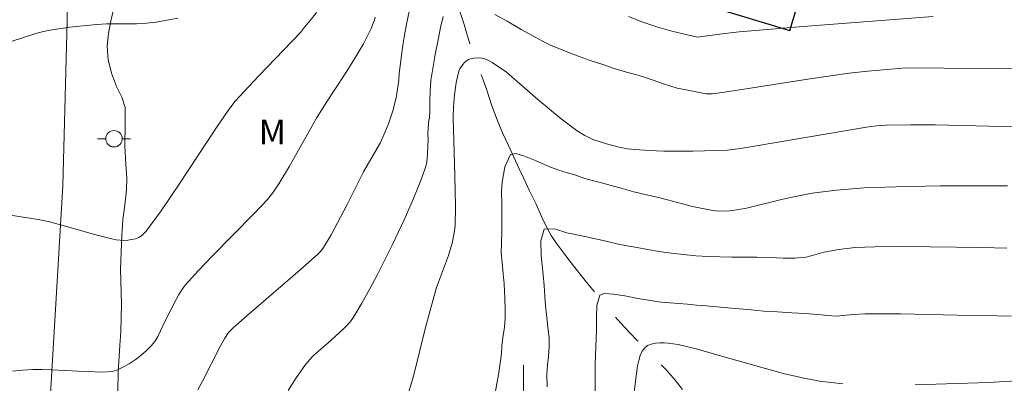
# Model space of a CAD drawing. Units: metres. Extents: x 282636 to 283151, y 1667136 to 1667701.
# Drawn here: x 282969 to 283029, y 1667303 to 1667325 of the extents above; entities that cross this region are included whole.
import ezdxf

# ---------------------------------------------------------------- set-up
doc = ezdxf.new("R2010")
doc.units = ezdxf.units.M
doc.header["$MEASUREMENT"] = 0
doc.linetypes.add('Intermitente', pattern=[48, 15, -2, 2, -2, 2, -2, 2, -2, 2, -2, 15])
for name, color, linetype, lineweight, true_color in [('Curvas_Intermediarias', 7, 'Continuous', 9, 0x783c14), ('Curvas_Mestras', 7, 'Continuous', 20, 0x783c14), ('Topon_Vegetacao', 7, 'Continuous', 9, 0x00ff33), ('Vegetacao', 7, 'Orla8', 9, 0x00ff33)]:
    doc.layers.add(name, color=color, linetype=linetype, lineweight=lineweight, true_color=true_color)
for name, color, linetype, lineweight in [('Edificacoes', 7, 'Continuous', 30), ('Malha_Coordenadas', 7, 'Continuous', 15), ('Pavimentacao_Asfaltica_S_Mfio', 10, 'Continuous', 15), ('Poste', 7, 'Continuous', 9), ('Rio_Intermitente', 5, 'Intermitente', 9)]:
    doc.layers.add(name, color=color, linetype=linetype, lineweight=lineweight)
doc.styles.add('Arial', font='arial.ttf', dxfattribs={"height": 1.5})
doc.styles.get("Standard").update_dxf_attribs({"font": 'arial.ttf'})
doc.linetypes.add('Orla8', pattern='A,6,-0.5,["V",Standard,S=1,R=0,X=-0.5,Y=-1],-0.5,6,-0.5,["V",Standard,S=1,R=0,X=-0.5,Y=-1],-0.5', length=14)

# ---------------------------------------------------------------- blocks, each defined once
blk = doc.blocks.new('Poste')
at = {"layer": 'Poste'}
for points in [[(-0.5, 0), (-1, 0)], [(0.5, 0), (1, 0)]]:
    blk.add_lwpolyline(points, dxfattribs=at)
blk.add_lwpolyline([(0, 0.5, 1), (0, -0.5, 1)], format="xyb", close=True, dxfattribs=at)

msp = doc.modelspace()

# ---------------------------------------------------------------- linework, layer by layer
at = {"layer": 'Curvas_Intermediarias', "flags": 128}
for points, elevation in [([(282987.42, 1667325.411), (282987.023, 1667324.918), (282986.689, 1667324.504), (282986.435, 1667324.184), (282983.883, 1667321.536), (282982.749, 1667320.329), (282982.457, 1667319.991), (282982.053, 1667319.456), (282981.344, 1667318.416), (282979.058, 1667314.964), (282977.968, 1667313.354), (282977.051, 1667312.12), (282976.916, 1667311.966), (282976.769, 1667311.833), (282976.608, 1667311.734), (282976.404, 1667311.655), (282976.182, 1667311.601), (282975.949, 1667311.569), (282975.711, 1667311.558), (282975.474, 1667311.568), (282975.246, 1667311.598), (282974.553, 1667311.743), (282973.864, 1667311.924), (282971.799, 1667312.529), (282971.105, 1667312.7), (282970.492, 1667312.824), (282968.017, 1667313.219)], 148), ([(282980.204, 1667302.473), (282980.484, 1667302.993), (282981.559, 1667305.102), (282981.843, 1667305.619), (282982.069, 1667305.95), (282982.345, 1667306.241), (282983.179, 1667306.98), (282986.565, 1667309.89), (282987.497, 1667310.718), (282987.678, 1667310.91), (282987.839, 1667311.119), (282988.306, 1667311.902), (282989.251, 1667313.689), (282990.272, 1667315.723), (282991.085, 1667317.113), (282991.277, 1667317.466), (282991.448, 1667317.827), (282991.783, 1667318.643), (282992.068, 1667319.48), (282992.182, 1667319.906), (282992.27, 1667320.336), (282992.415, 1667321.285), (282992.437, 1667321.717), (282992.51, 1667322.304), (282992.584, 1667322.812), (282992.669, 1667323.533), (282992.755, 1667324.029), (282992.884, 1667324.7), (282993.05, 1667325.461)], 146), ([(282978.987, 1667325.063), (282977.669, 1667324.824), (282977.074, 1667324.751), (282976.472, 1667324.721), (282974.653, 1667324.713), (282974.05, 1667324.681), (282972.43, 1667324.509), (282971.358, 1667324.344), (282970.826, 1667324.242), (282970.413, 1667324.143), (282968.789, 1667323.626), (282967.86, 1667323.39)], 149), ([(282990.986, 1667325.126), (282990.936, 1667324.947), (282990.735, 1667324.433), (282990.259, 1667323.495), (282989.725, 1667322.58), (282989.154, 1667321.68), (282987.98, 1667319.892), (282987.419, 1667318.986), (282985.774, 1667316.065), (282985.125, 1667314.989), (282984.795, 1667314.503), (282984.429, 1667314.048), (282983.609, 1667313.168), (282981.07, 1667310.595), (282980.24, 1667309.725), (282979.44, 1667308.832), (282979.232, 1667308.56), (282979.049, 1667308.268), (282978.883, 1667307.964), (282978.24, 1667306.713), (282977.769, 1667305.721), (282977.583, 1667305.416), (282977.364, 1667305.141), (282977.065, 1667304.843), (282976.739, 1667304.559), (282976.391, 1667304.295), (282976.026, 1667304.056), (282975.652, 1667303.847), (282975.272, 1667303.675), (282975, 1667303.596), (282974.713, 1667303.56), (282974.415, 1667303.554), (282972.954, 1667303.606), (282971.284, 1667303.692), (282970.728, 1667303.706), (282970.172, 1667303.7), (282969.557, 1667303.663), (282968.942, 1667303.606)], 147), ([(283006.363, 1667325.163), (283007.246, 1667324.815), (283008.147, 1667324.507), (283009.011, 1667324.267), (283009.776, 1667324.095), (283010.559, 1667323.896), (283012.224, 1667324.125), (283013.092, 1667324.223), (283016.979, 1667324.551), (283024.893, 1667325.168)], 146), ([(282993.032, 1667302.351), (282993.318, 1667303.377), (282994.041, 1667306.269), (282994.555, 1667308.189), (282994.712, 1667308.684), (282995.435, 1667310.637), (282995.659, 1667311.382), (282995.767, 1667311.892), (282995.832, 1667312.41), (282995.853, 1667313.611), (282995.821, 1667315.499), (282995.721, 1667319.005), (282995.734, 1667319.673), (282995.804, 1667320.404), (282995.903, 1667321.133), (282995.975, 1667321.488), (282996.07, 1667321.831), (282996.127, 1667321.974), (282996.298, 1667322.248), (282996.406, 1667322.367), (282996.524, 1667322.468), (282996.647, 1667322.543), (282996.794, 1667322.599), (282996.958, 1667322.636), (282997.308, 1667322.651), (282997.479, 1667322.63), (282997.638, 1667322.59), (282997.864, 1667322.497), (282998.083, 1667322.376), (282998.949, 1667321.778), (283000.853, 1667320.121), (283002.274, 1667318.946), (283003.259, 1667318.223), (283003.716, 1667317.927), (283003.954, 1667317.8), (283004.2, 1667317.695), (283005.028, 1667317.416), (283005.883, 1667317.202), (283006.316, 1667317.126), (283006.749, 1667317.075), (283007.628, 1667317.016), (283008.511, 1667316.985), (283010.284, 1667316.983), (283012.386, 1667317.042), (283013.046, 1667317.118), (283014.032, 1667317.276), (283020.842, 1667318.437), (283021.447, 1667318.511), (283022.056, 1667318.548), (283023.532, 1667318.578), (283025.008, 1667318.575), (283029.115, 1667318.47), (283034.258, 1667318.372)], 144), ([(282998.234, 1667302.05), (282998.496, 1667303.523), (282998.646, 1667304.671), (282998.683, 1667305.153), (282998.684, 1667305.147), (282998.745, 1667305.655), (282998.83, 1667306.287), (282998.879, 1667306.806), (282998.872, 1667307.365), (282998.858, 1667308.02), (282998.812, 1667308.918), (282998.755, 1667309.523), (282998.685, 1667310.184), (282998.628, 1667310.834), (282998.652, 1667311.365), (282998.669, 1667312.138), (282998.679, 1667313.007), (282998.671, 1667313.815), (282998.664, 1667314.532), (282998.693, 1667315.102), (282998.859, 1667316.021), (282999.205, 1667316.774), (282999.534, 1667316.833), (283000.05, 1667316.675), (283000.765, 1667316.38), (283001.63, 1667316.004), (283002.14, 1667315.83), (283002.662, 1667315.667), (283003.165, 1667315.509), (283003.663, 1667315.346), (283004.172, 1667315.194), (283004.725, 1667315.058), (283005.328, 1667314.9), (283005.981, 1667314.718), (283006.696, 1667314.514), (283007.46, 1667314.331), (283008.274, 1667314.148), (283009.051, 1667313.931), (283010.27, 1667313.614), (283011.393, 1667313.386), (283011.672, 1667313.349), (283011.954, 1667313.335), (283012.523, 1667313.361), (283013.086, 1667313.432), (283013.534, 1667313.513), (283015.758, 1667314.054), (283016.825, 1667314.289), (283017.54, 1667314.425), (283019.013, 1667314.608), (283020.691, 1667314.74), (283022.609, 1667314.806), (283025.328, 1667314.864), (283028.047, 1667314.877), (283029.406, 1667314.864)], 143), ([(283029.362, 1667311.082), (283027.838, 1667311.13), (283024.705, 1667311.168), (283023.013, 1667311.178), (283021.322, 1667311.162), (283020.145, 1667311.118), (283019.15, 1667311.003), (283018.241, 1667310.839), (283017.246, 1667310.559), (283017.15, 1667310.539), (283016.479, 1667310.478), (283015.765, 1667310.48), (283014.97, 1667310.522), (283014.168, 1667310.535), (283013.392, 1667310.538), (283012.652, 1667310.539), (283011.926, 1667310.552), (283011.205, 1667310.582), (283010.472, 1667310.624), (283009.714, 1667310.688), (283008.962, 1667310.769), (283008.229, 1667310.878), (283007.533, 1667310.997), (283006.899, 1667311.117), (283006.284, 1667311.219), (283005.656, 1667311.355), (283005.016, 1667311.503), (283004.369, 1667311.645), (283003.723, 1667311.787), (283003.133, 1667311.911), (283002.617, 1667312.024), (283001.877, 1667312.251), (283001.256, 1667312.235), (283001.052, 1667311.52), (283001.067, 1667310.616), (283001.118, 1667310.074), (283001.193, 1667309.463), (283001.245, 1667308.808), (283001.283, 1667308.164), (283001.334, 1667307.576), (283001.385, 1667307.056), (283001.461, 1667306.253), (283001.543, 1667305.626), (283001.544, 1667305.106), (283001.502, 1667304.502), (283001.454, 1667303.995), (283001.418, 1667303.419), (283001.408, 1667303.396), (283001.42, 1667302.652)], 142), ([(283031.913, 1667306.933), (283027.201, 1667306.996), (283022.907, 1667307.084), (283020.762, 1667307.093), (283020.014, 1667307.05), (283019.004, 1667306.953), (283018.5, 1667306.986), (283017.867, 1667307.049), (283017.115, 1667307.108), (283016.289, 1667307.155), (283015.431, 1667307.209), (283014.599, 1667307.263), (283013.828, 1667307.327), (283013.095, 1667307.402), (283012.399, 1667307.466), (283011.747, 1667307.523), (283011.107, 1667307.569), (283010.51, 1667307.62), (283009.951, 1667307.682), (283009.411, 1667307.727), (283008.889, 1667307.766), (283008.361, 1667307.811), (283007.851, 1667307.884), (283006.931, 1667308.029), (283006.154, 1667308.178), (283005.465, 1667308.281), (283004.918, 1667308.331), (283004.632, 1667308.221), (283004.447, 1667307.591), (283004.424, 1667306.891), (283004.426, 1667306.112), (283004.378, 1667305.084), (283004.361, 1667304.559), (283004.349, 1667304.051), (283004.352, 1667303.08), (283004.353, 1667302.267)], 141)]:
    msp.add_lwpolyline(points, dxfattribs=dict(at, elevation=elevation))
at = {"layer": 'Curvas_Mestras', "flags": 128}
for points, elevation in [([(283030.097, 1667321.985), (283023.255, 1667322.046), (283020.917, 1667321.838), (283019.782, 1667321.708), (283017.275, 1667321.344), (283013.52, 1667320.759), (283012.068, 1667320.545), (283011.47, 1667320.471), (283011.092, 1667320.454), (283010.079, 1667320.661), (283009.321, 1667320.805), (283008.569, 1667321.055), (283007.81, 1667321.322), (283007.027, 1667321.567), (283006.256, 1667321.778), (283005.492, 1667322.006), (283004.752, 1667322.257), (283004.05, 1667322.495), (283003.372, 1667322.733), (283002.75, 1667322.966), (283002.172, 1667323.192), (283001.631, 1667323.429), (283001.14, 1667323.665), (283000.698, 1667323.901), (282999.846, 1667324.378), (282999, 1667324.872), (282998.248, 1667325.292)], 145), ([(282995.111, 1667325.171), (282994.945, 1667324.49), (282994.803, 1667323.751), (282994.619, 1667322.85), (282994.472, 1667321.993), (282994.368, 1667321.277), (282994.319, 1667320.6), (282994.302, 1667320.03), (282994.297, 1667319.482), (282994.286, 1667318.951), (282994.23, 1667318.932), (282994.184, 1667318.053), (282994.189, 1667317.685), (282994.164, 1667316.831), (282994.112, 1667316.318), (282994.05, 1667316.07), (282993.825, 1667315.408), (282993.578, 1667314.75), (282993.313, 1667314.096), (282992.74, 1667312.805), (282992.007, 1667311.271), (282991.112, 1667309.488), (282990.645, 1667308.608), (282990.159, 1667307.741), (282989.652, 1667306.891), (282989.47, 1667306.632), (282989.262, 1667306.39), (282989.036, 1667306.161), (282988.103, 1667305.302), (282987.404, 1667304.727), (282987.184, 1667304.525), (282986.983, 1667304.305), (282986.702, 1667303.951), (282986.174, 1667303.21), (282985.694, 1667302.436)], 145), ([(283019.392, 1667302.832), (283017.976, 1667303.01), (283017.039, 1667303.178), (283015.861, 1667303.45), (283011.733, 1667304.596), (283010.558, 1667304.938), (283009.97, 1667305.095), (283009.381, 1667305.225), (283008.791, 1667305.319), (283008.541, 1667305.338), (283008.274, 1667305.337), (283008.007, 1667305.31), (283007.755, 1667305.253), (283007.534, 1667305.162), (283007.359, 1667305.032), (283007.2, 1667304.818), (283007.08, 1667304.553), (283006.991, 1667304.255), (283006.924, 1667303.938), (283006.828, 1667303.31), (283006.698, 1667302.187)], 140), ([(283030.272, 1667303.036), (283028.239, 1667302.927), (283023.794, 1667302.782)], 140)]:
    msp.add_lwpolyline(points, dxfattribs=dict(at, elevation=elevation))
at = {"layer": 'Edificacoes', "flags": 128}
msp.add_lwpolyline([(283011.465, 1667332.267), (283009.651, 1667326.286), (283016.167, 1667324.31), (283017.983, 1667330.29)], close=True, dxfattribs=at)
at = {"layer": 'Malha_Coordenadas', "flags": 128}
msp.add_lwpolyline([(283000, 1667304), (283000, 1667296)], dxfattribs=at)
at = {"layer": 'Pavimentacao_Asfaltica_S_Mfio', "flags": 128}
msp.add_lwpolyline([(282949.224, 1667141.913), (282950.444, 1667145.33), (282955.319, 1667154.758), (282959.491, 1667163.542), (282962.743, 1667170.603), (282965.8, 1667178.82), (282967.462, 1667184.429), (282969.131, 1667191.18), (282970.509, 1667198.419), (282971.708, 1667206.481), (282972.071, 1667212.04), (282972.148, 1667220.123), (282972.087, 1667229.331), (282971.842, 1667241.921), (282971.458, 1667255.065), (282970.894, 1667273.294), (282970.723, 1667285.473), (282971.166, 1667300.883), (282971.997, 1667314.88), (282972.267, 1667324.921), (282972.375, 1667336.696)], dxfattribs=at)
at = {"layer": 'Rio_Intermitente', "flags": 128}
msp.add_lwpolyline([(283134.358, 1667218.336), (283133.756, 1667218.593), (283133.169, 1667218.834), (283132.62, 1667219.073), (283132.059, 1667219.301), (283131.504, 1667219.524), (283130.967, 1667219.74), (283130.412, 1667219.973), (283129.831, 1667220.208), (283129.251, 1667220.466), (283128.652, 1667220.752), (283128.041, 1667221.028), (283127.435, 1667221.332), (283126.855, 1667221.67), (283126.312, 1667222.005), (283125.793, 1667222.351), (283125.288, 1667222.731), (283124.744, 1667223.158), (283124.195, 1667223.636), (283123.645, 1667224.148), (283123.145, 1667224.602), (283122.395, 1667225.327), (283121.927, 1667225.808), (283121.589, 1667226.186), (283121.245, 1667226.536), (283120.571, 1667227.167), (283119.896, 1667227.764), (283119.222, 1667228.305), (283118.585, 1667228.73), (283117.905, 1667229.037), (283117.181, 1667229.261), (283116.339, 1667229.427), (283115.442, 1667229.521), (283114.955, 1667229.564), (283114.469, 1667229.607), (283114.008, 1667229.627), (283113.559, 1667229.668), (283112.879, 1667229.737), (283112.1, 1667229.866), (283111.171, 1667230.047), (283110.697, 1667230.135), (283109.786, 1667230.367), (283109, 1667230.604), (283108.22, 1667230.916), (283107.765, 1667231.134), (283107.291, 1667231.381), (283106.816, 1667231.629), (283106.336, 1667231.894), (283105.855, 1667232.17), (283105.106, 1667232.634), (283104.575, 1667232.969), (283103.957, 1667233.398), (283103.227, 1667233.935), (283102.521, 1667234.471), (283101.809, 1667235.036), (283101.103, 1667235.617), (283100.722, 1667235.935), (283100.329, 1667236.253), (283099.579, 1667236.899), (283099.173, 1667237.297), (283098.667, 1667237.654), (283098.055, 1667238.089), (283097.431, 1667238.536), (283096.75, 1667239.06), (283096.376, 1667239.349), (283095.945, 1667239.68), (283095.52, 1667240.039), (283095.095, 1667240.443), (283094.702, 1667240.807), (283094.377, 1667241.116), (283094.021, 1667241.467), (283093.627, 1667241.762), (283093.128, 1667242.159), (283092.609, 1667242.562), (283092.135, 1667242.911), (283091.554, 1667243.317), (283090.967, 1667243.672), (283090.499, 1667243.924), (283089.994, 1667244.19), (283089.544, 1667244.437), (283089.132, 1667244.647), (283088.627, 1667244.902), (283087.922, 1667245.278), (283087.085, 1667245.757), (283086.336, 1667246.21), (283085.88, 1667246.485), (283085.443, 1667246.765), (283084.963, 1667247.075), (283084.47, 1667247.397), (283084.02, 1667247.689), (283083.552, 1667247.999), (283083.021, 1667248.368), (283082.522, 1667248.696), (283082.078, 1667248.982), (283081.641, 1667249.262), (283081.223, 1667249.536), (283080.636, 1667249.936), (283080.174, 1667250.24), (283079.687, 1667250.567), (283079.269, 1667250.852), (283078.813, 1667251.173), (283078.233, 1667251.578), (283077.521, 1667252.018), (283076.74, 1667252.534), (283075.966, 1667253.01), (283075.467, 1667253.304), (283074.899, 1667253.652), (283074.3, 1667254.007), (283073.744, 1667254.309), (283073.258, 1667254.546), (283072.752, 1667254.744), (283072.041, 1667255.001), (283071.486, 1667255.178), (283070.868, 1667255.346), (283070.201, 1667255.505), (283069.509, 1667255.676), (283068.767, 1667255.872), (283067.993, 1667256.086), (283067.207, 1667256.313), (283066.315, 1667256.572), (283065.835, 1667256.723), (283064.962, 1667257.021), (283064.244, 1667257.25), (283063.502, 1667257.48), (283062.654, 1667257.8), (283062.198, 1667257.984), (283061.325, 1667258.34), (283060.576, 1667258.621), (283059.902, 1667258.843), (283058.986, 1667259.012), (283058.487, 1667259.113), (283057.963, 1667259.214), (283057.433, 1667259.31), (283056.891, 1667259.407), (283056.329, 1667259.487), (283055.787, 1667259.561), (283055.251, 1667259.663), (283054.265, 1667259.875), (283053.38, 1667260.072), (283052.507, 1667260.279), (283051.684, 1667260.495), (283050.804, 1667260.731), (283050.311, 1667260.883), (283049.769, 1667261.036), (283049.22, 1667261.207), (283048.671, 1667261.39), (283048.122, 1667261.583), (283047.635, 1667261.752), (283047.124, 1667261.921), (283046.656, 1667262.06), (283045.833, 1667262.265), (283045.128, 1667262.403), (283044.648, 1667262.485), (283044.155, 1667262.569), (283043.669, 1667262.634), (283042.771, 1667262.729), (283042.029, 1667262.777), (283041.412, 1667262.808), (283040.814, 1667262.868), (283040.184, 1667262.968), (283039.604, 1667263.089), (283038.949, 1667263.327), (283038.481, 1667263.625), (283037.975, 1667264.107), (283037.544, 1667264.552), (283036.981, 1667265.179), (283036.637, 1667265.552), (283036.294, 1667265.947), (283035.687, 1667266.661), (283035.243, 1667267.175), (283034.625, 1667267.741), (283033.95, 1667268.406), (283033.319, 1667269.087), (283032.956, 1667269.478), (283032.556, 1667269.893), (283032.175, 1667270.29), (283031.807, 1667270.675), (283031.482, 1667271.008), (283030.957, 1667271.553), (283030.557, 1667271.923), (283030.101, 1667272.391), (283029.726, 1667272.748), (283029.238, 1667273.235), (283028.795, 1667273.715), (283028.401, 1667274.192), (283028.063, 1667274.718), (283027.8, 1667275.184), (283027.493, 1667275.76), (283027.23, 1667276.272), (283026.899, 1667276.724), (283026.58, 1667277.119), (283026.148, 1667277.643), (283025.773, 1667278.069), (283025.336, 1667278.542), (283024.88, 1667278.988), (283024.461, 1667279.398), (283024.055, 1667279.751), (283023.624, 1667280.116), (283023.143, 1667280.54), (283022.556, 1667281.065), (283021.975, 1667281.641), (283021.537, 1667282.16), (283021.218, 1667282.6), (283020.849, 1667283.111), (283020.543, 1667283.562), (283020.273, 1667284), (283020.011, 1667284.466), (283019.716, 1667285.03), (283019.415, 1667285.635), (283019.115, 1667286.307), (283018.839, 1667287.002), (283018.644, 1667287.448), (283018.306, 1667288.02), (283017.881, 1667288.754), (283017.655, 1667289.151), (283017.417, 1667289.582), (283017.154, 1667290.014), (283016.86, 1667290.498), (283016.579, 1667290.982), (283016.322, 1667291.431), (283015.927, 1667292.147), (283015.639, 1667292.672), (283015.251, 1667293.405), (283014.869, 1667294.086), (283014.556, 1667294.68), (283014.168, 1667295.39), (283013.736, 1667296.177), (283013.341, 1667296.916), (283012.997, 1667297.516), (283012.609, 1667298.135), (283012.127, 1667298.844), (283011.683, 1667299.585), (283011.182, 1667300.357), (283010.882, 1667300.825), (283010.538, 1667301.323), (283010.181, 1667301.81), (283009.837, 1667302.274), (283009.512, 1667302.675), (283009.212, 1667303.051), (283008.693, 1667303.648), (283008.181, 1667304.181), (283007.668, 1667304.715), (283007.262, 1667305.124), (283006.887, 1667305.493), (283006.494, 1667305.902), (283006.137, 1667306.287), (283005.731, 1667306.719), (283005.25, 1667307.268), (283004.775, 1667307.857), (283004.212, 1667308.552), (283003.887, 1667308.941), (283003.574, 1667309.33), (283003.024, 1667310.013), (283002.561, 1667310.613), (283002.261, 1667311.012), (283001.955, 1667311.429), (283001.679, 1667311.85), (283001.391, 1667312.374), (283001.091, 1667313.001), (283000.752, 1667313.755), (283000.364, 1667314.557), (283000.013, 1667315.311), (282999.731, 1667315.897), (282999.411, 1667316.622), (282999.073, 1667317.33), (282998.722, 1667318.096), (282998.383, 1667318.884), (282998.044, 1667319.797), (282997.774, 1667320.634), (282997.536, 1667321.304), (282997.316, 1667321.887), (282997.097, 1667322.46), (282996.883, 1667323.049), (282996.682, 1667323.649), (282996.537, 1667324.173), (282996.387, 1667324.669), (282996.211, 1667325.222), (282996.022, 1667325.822), (282995.802, 1667326.508), (282995.532, 1667327.345), (282995.262, 1667328.261), (282994.998, 1667329.137), (282994.703, 1667329.928), (282994.446, 1667330.559), (282994.176, 1667331.236), (282993.906, 1667331.925), (282993.668, 1667332.527), (282993.442, 1667333.094), (282993.198, 1667333.724), (282992.946, 1667334.474), (282992.707, 1667335.292), (282992.525, 1667335.988), (282992.367, 1667336.649), (282992.203, 1667337.453), (282992.115, 1667337.934), (282991.938, 1667338.852), (282991.862, 1667339.356), (282991.792, 1667339.899), (282991.71, 1667340.432), (282991.634, 1667340.947), (282991.507, 1667341.726), (282991.393, 1667342.391), (282991.311, 1667342.89), (282991.228, 1667343.377), (282991.146, 1667343.875), (282991.076, 1667344.384), (282991.013, 1667344.899), (282990.898, 1667345.86), (282990.79, 1667346.644), (282990.67, 1667347.19), (282990.563, 1667347.894), (282990.442, 1667348.599), (282990.354, 1667349.16), (282990.284, 1667349.704), (282990.195, 1667350.276), (282990.119, 1667350.883), (282990.067, 1667351.522), (282989.879, 1667354.585), (282989.877, 1667355.2), (282989.894, 1667355.819), (282989.93, 1667356.353), (282989.973, 1667356.857), (282990.045, 1667357.856), (282990.105, 1667358.798), (282990.141, 1667359.342), (282990.239, 1667360.192), (282990.287, 1667360.668), (282990.366, 1667361.603), (282990.445, 1667362.471), (282990.505, 1667363.265), (282990.553, 1667364.002), (282990.589, 1667364.615), (282990.656, 1667365.21), (282990.723, 1667365.702), (282990.791, 1667366.206), (282990.87, 1667366.732), (282990.937, 1667367.326)], dxfattribs=at)
at = {"layer": 'Vegetacao', "flags": 128}
msp.add_lwpolyline([(282998.325, 1667276.568), (282997.717, 1667276.902), (282997.226, 1667277.188), (282996.777, 1667277.555), (282996.436, 1667278.019), (282996.158, 1667278.551), (282995.848, 1667279.106), (282995.306, 1667279.611), (282994.549, 1667280.039), (282993.708, 1667280.346), (282992.843, 1667280.432), (282992.077, 1667280.345), (282991.406, 1667280.147), (282990.818, 1667279.97), (282990.1, 1667279.768), (282989.347, 1667279.634), (282988.574, 1667279.594), (282987.645, 1667279.661), (282986.611, 1667279.74), (282986.038, 1667279.875), (282985.113, 1667280.011), (282984.397, 1667280.151), (282983.741, 1667280.314), (282983.21, 1667280.447), (282982.376, 1667280.587), (282981.591, 1667280.69), (282981.085, 1667280.717), (282980.56, 1667280.671), (282979.78, 1667280.57), (282978.837, 1667281.309), (282978.142, 1667282.173), (282977.602, 1667283.157), (282977.219, 1667283.915), (282976.819, 1667285.123), (282976.236, 1667286.953), (282975.659, 1667288.956), (282975.361, 1667290.351), (282975.249, 1667292.032), (282975.229, 1667293.921), (282975.364, 1667295.953), (282975.523, 1667297.501), (282975.437, 1667299.284), (282975.311, 1667301.31), (282975.354, 1667303.528), (282975.462, 1667305.158), (282975.517, 1667306.028), (282975.561, 1667307.68), (282975.509, 1667309.812), (282975.584, 1667311.846), (282975.642, 1667312.832), (282975.724, 1667313.406), (282975.802, 1667314.047), (282975.864, 1667314.668), (282975.885, 1667315.343), (282975.832, 1667316.163), (282975.773, 1667317.293), (282975.789, 1667318.614), (282975.787, 1667319.631), (282975.582, 1667320.251), (282975.259, 1667320.913), (282974.946, 1667321.721), (282974.759, 1667322.549), (282974.7, 1667323.357), (282974.762, 1667324.138), (282974.939, 1667324.993), (282975.191, 1667326.017), (282975.471, 1667327.193), (282975.73, 1667328.056), (282975.884, 1667328.753), (282976.023, 1667329.435), (282976.145, 1667330.22), (282976.245, 1667330.996), (282976.355, 1667331.603), (282976.428, 1667331.903), (282976.636, 1667332.433), (282976.792, 1667332.994), (282976.875, 1667334.164), (282976.854, 1667335.095), (282976.841, 1667336.203), (282976.826, 1667337.193), (282976.716, 1667338.242), (282976.5, 1667339.425), (282976.183, 1667340.936), (282975.887, 1667342.607), (282975.716, 1667343.981), (282975.641, 1667345.821), (282975.554, 1667347.777), (282975.447, 1667349.984), (282975.369, 1667351.658), (282975.183, 1667353.795), (282974.886, 1667356.122), (282974.646, 1667358.443), (282974.544, 1667359.833), (282974.348, 1667360.62), (282974.013, 1667361.707), (282973.674, 1667362.954), (282973.341, 1667364.207), (282973.059, 1667365.51), (282973.034, 1667366.509), (282973.253, 1667367.731), (282973.596, 1667368.644), (282974.3, 1667369.643), (282975.421, 1667370.799), (282976.563, 1667371.647), (282977.057, 1667371.804), (282977.712, 1667371.949), (282978.76, 1667371.99), (282980.262, 1667371.891), (282981.619, 1667371.666), (282982.138, 1667371.572), (282982.921, 1667371.714), (282983.716, 1667371.622), (282984.287, 1667371.114), (282984.707, 1667370.435), (282985.111, 1667369.823), (282985.518, 1667369.412), (282986, 1667369.057), (282986.498, 1667368.711), (282986.952, 1667368.424), (282987.579, 1667368.67), (282988.248, 1667368.823), (282988.78, 1667368.98), (282989.448, 1667369.205), (282990.362, 1667369.568), (282991.584, 1667370.022), (282992.803, 1667370.37), (282993.338, 1667370.472), (282993.886, 1667370.423), (282995.071, 1667370.41), (282996.598, 1667370.369), (282998.474, 1667370.201), (283000.004, 1667369.995), (283000.752, 1667369.775), (283001.351, 1667369.557), (283001.932, 1667369.287), (283002.433, 1667368.895), (283002.748, 1667368.414), (283002.847, 1667367.893), (283002.82, 1667367.294), (283002.79, 1667366.572), (283002.878, 1667365.576), (283002.96, 1667364.372), (283003.078, 1667363.043), (283003.131, 1667361.942), (283003.26, 1667360.994), (283003.661, 1667360.09), (283004.265, 1667359.273), (283004.919, 1667358.685), (283005.468, 1667358.336), (283006.302, 1667358.012), (283006.853, 1667357.983), (283007.699, 1667358.087), (283008.762, 1667358.437), (283010.057, 1667358.932), (283011.297, 1667359.375), (283011.95, 1667359.522), (283012.796, 1667359.488), (283013.911, 1667359.413), (283015.112, 1667359.228), (283016.348, 1667358.901), (283017.594, 1667358.321), (283018.784, 1667357.529), (283019.752, 1667356.773), (283020.276, 1667356.181), (283020.858, 1667355.535), (283021.601, 1667354.655), (283022.459, 1667353.685), (283023.43, 1667352.711), (283024.662, 1667351.799), (283025.905, 1667351.107), (283026.406, 1667350.819), (283027.1, 1667350.674), (283027.943, 1667350.59), (283028.764, 1667350.602), (283029.521, 1667350.709), (283030.011, 1667350.934), (283030.086, 1667351.58), (283029.666, 1667352.056), (283029.031, 1667352.562), (283028.248, 1667353.035), (283027.452, 1667353.543), (283026.668, 1667354.114), (283025.953, 1667354.805), (283025.473, 1667355.43), (283025.212, 1667356.121), (283024.97, 1667356.702), (283024.399, 1667357.153), (283023.647, 1667357.342), (283023, 1667357.825), (283022.824, 1667358.452), (283023.257, 1667358.928), (283023.751, 1667359.063), (283024.549, 1667359.097), (283025.744, 1667359.063), (283027.172, 1667359.12), (283028.426, 1667359.145), (283029.212, 1667359.185), (283029.769, 1667359.387), (283030.386, 1667359.597), (283031, 1667359.74), (283031.615, 1667359.727), (283032.243, 1667359.609), (283032.798, 1667359.352), (283033.229, 1667359.032), (283033.794, 1667358.708), (283034.671, 1667359.019), (283035.458, 1667359.409), (283036.142, 1667359.672), (283037.247, 1667359.791), (283038.806, 1667359.905), (283041.004, 1667360.04), (283043.177, 1667360.089), (283044.466, 1667360.139), (283045.02, 1667360.061), (283046.253, 1667359.852), (283047.766, 1667359.328), (283049.314, 1667358.418), (283050.307, 1667357.464), (283051.114, 1667356.519), (283051.962, 1667355.94), (283052.964, 1667355.527), (283054.187, 1667355.368), (283055.543, 1667355.39), (283056.619, 1667355.49), (283057.573, 1667355.515), (283058.419, 1667355.561), (283059.242, 1667355.64), (283059.955, 1667355.679), (283060.563, 1667355.724), (283061.12, 1667355.69), (283061.923, 1667355.396), (283062.272, 1667354.922), (283062.359, 1667354.274), (283062.297, 1667353.743), (283062.181, 1667353.257), (283062.069, 1667352.381), (283061.954, 1667351.652), (283062.003, 1667351.098), (283062.57, 1667350.713), (283063.331, 1667350.562), (283063.963, 1667350.454), (283064.949, 1667350.59), (283065.789, 1667350.832), (283066.966, 1667351.196), (283068.156, 1667351.637), (283068.797, 1667351.962), (283069.2, 1667352.455), (283069.783, 1667353.042), (283070.408, 1667353.621), (283071.01, 1667354.098), (283071.546, 1667354.473), (283071.985, 1667354.742), (283072.723, 1667355.163), (283073.617, 1667355.442), (283074.526, 1667355.578), (283075.218, 1667355.416), (283075.4, 1667354.936), (283075.465, 1667354.147), (283075.463, 1667353.342), (283075.493, 1667352.707), (283075.946, 1667352.075), (283076.456, 1667351.815), (283077.136, 1667351.578), (283077.841, 1667351.236), (283078.408, 1667350.749), (283078.693, 1667350.231), (283079.033, 1667349.408), (283079.78, 1667348.674), (283080.296, 1667348.362), (283080.834, 1667348.122), (283081.655, 1667348.137), (283082.077, 1667348.855), (283082.091, 1667349.642), (283081.927, 1667350.72), (283081.738, 1667351.96), (283081.577, 1667353.064), (283081.554, 1667353.717), (283081.715, 1667354.878), (283081.923, 1667356.477), (283082.163, 1667358.255), (283082.28, 1667359.55), (283082.423, 1667360.322), (283082.596, 1667360.934), (283082.793, 1667361.58), (283082.966, 1667362.059), (283083.063, 1667362.561), (283083.144, 1667363.077), (283083.259, 1667363.597), (283083.428, 1667364.252), (283083.488, 1667365.379)], dxfattribs=at)

# ---------------------------------------------------------------- block references
at = {"layer": 'Poste'}
msp.add_blockref('Poste', (282975.106, 1667317.732), dxfattribs=at)

# ---------------------------------------------------------------- texts
at = {"layer": 'Topon_Vegetacao', "style": 'Arial'}
msp.add_text('M', height=1.5, dxfattribs=at).set_placement((282983.9, 1667317.397))

doc.saveas('drawing.dxf')
